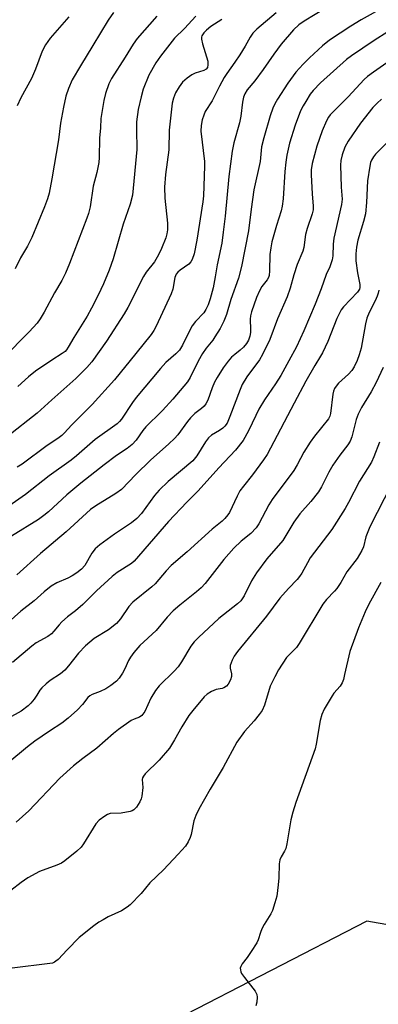
# Model space of a CAD drawing. Units: inches. Extents: x 1267770 to 1273770, y 585449 to 589449.
# Drawn here: x 1271161 to 1271263, y 588920 to 589202 of the extents above; entities that cross this region are included whole.
import ezdxf

# ---------------------------------------------------------------- set-up
doc = ezdxf.new("R2010")
doc.units = ezdxf.units.IN
doc.header["$MEASUREMENT"] = 0
doc.layers.add('NTRL-Trees', color=3, linetype='Continuous')
doc.layers.add('Undefined', color=1, linetype='Continuous')

msp = doc.modelspace()

# ---------------------------------------------------------------- linework, layer by layer
at = {"layer": 'NTRL-Trees'}
msp.add_lwpolyline([(1271285.35, 588717.13), (1271329.57, 588748.39), (1271388.67, 588766.45), (1271405.91, 588787.79), (1271421.5, 588849.35), (1271410.83, 588883.82), (1271338.85, 588923.09), (1271320.54, 588933.07), (1271259.8, 588943.74), (1271205.05, 588915.55), (1271200.8, 588899.71), (1271187.99, 588843.66), (1271178.98, 588808.86), (1271193.17, 588751.17), (1271199.79, 588714.28)], dxfattribs=at)
at = {"layer": 'Undefined'}
for points in [[(1271271.45, 589209.09, 630), (1271258.13, 589201.57, 630), (1271255.23, 589199.75, 630), (1271249.12, 589195.68, 630), (1271247.14, 589194.12, 630), (1271243.33, 589190.66, 630), (1271241.53, 589188.87, 630), (1271239.51, 589186.53, 630), (1271237.21, 589183.42, 630), (1271234.23, 589178.84, 630), (1271233.45, 589177.48, 630), (1271232.92, 589176.24, 630), (1271232.14, 589174.07, 630), (1271230.31, 589167.83, 630), (1271229.69, 589165.26, 630), (1271229.29, 589160.98, 630), (1271227.48, 589152.88, 630), (1271226.69, 589147.37, 630), (1271225.92, 589141.16, 630), (1271223.98, 589131.01, 630), (1271223.03, 589127.61, 630), (1271220.92, 589121.51, 630), (1271219.63, 589117.31, 630), (1271218.87, 589115.38, 630), (1271217.8, 589113.26, 630), (1271216.34, 589110.85, 630), (1271215.69, 589109.94, 630), (1271213.81, 589107.63, 630), (1271212.8, 589106.1, 630), (1271211.58, 589103.91, 630), (1271209.23, 589099.28, 630), (1271208.45, 589098.03, 630), (1271204.26, 589093.07, 630), (1271201.32, 589089.83, 630), (1271200.11, 589088.56, 630), (1271197.52, 589086.13, 630), (1271196.57, 589085.13, 630), (1271195.74, 589084.12, 630), (1271193.83, 589081.36, 630), (1271192.66, 589080.09, 630), (1271191.26, 589078.97, 630), (1271188.23, 589076.96, 630), (1271184.63, 589074.31, 630), (1271178.04, 589069.02, 630), (1271173.98, 589065.65, 630), (1271168.75, 589060.84, 630), (1271167.46, 589059.77, 630), (1271165.86, 589058.66, 630), (1271158.14, 589053.9, 630)], [(1271248.14, 589204.97, 632), (1271241.88, 589201.13, 632), (1271240.35, 589200.09, 632), (1271238.82, 589198.67, 632), (1271235.26, 589194.62, 632), (1271233.16, 589191.76, 632), (1271230.16, 589187.35, 632), (1271227.7, 589184.1, 632), (1271225.58, 589181.54, 632), (1271224.89, 589180.4, 632), (1271224.51, 589179.4, 632), (1271224.25, 589178, 632), (1271223.73, 589174, 632), (1271223.36, 589172.04, 632), (1271221.73, 589166.4, 632), (1271221.22, 589163.94, 632), (1271220.29, 589156.73, 632), (1271219.23, 589145.36, 632), (1271218.72, 589140.83, 632), (1271218.27, 589137.65, 632), (1271216.93, 589131.44, 632), (1271216.44, 589128.04, 632), (1271215.82, 589124.89, 632), (1271215, 589121.72, 632), (1271214.44, 589120.02, 632), (1271213.77, 589118.71, 632), (1271213.12, 589117.73, 632), (1271210.81, 589115.28, 632), (1271209.81, 589114, 632), (1271209.14, 589112.78, 632), (1271207.07, 589108.46, 632), (1271206.19, 589107.02, 632), (1271205.19, 589105.99, 632), (1271202.31, 589103.55, 632), (1271200.73, 589101.86, 632), (1271193.82, 589093.48, 632), (1271192.8, 589092.08, 632), (1271189.65, 589087.37, 632), (1271189.09, 589086.66, 632), (1271188.38, 589085.95, 632), (1271182.08, 589081.48, 632), (1271176.78, 589076.8, 632), (1271175.28, 589075.57, 632), (1271168.98, 589071.12, 632), (1271162.15, 589065.78, 632), (1271154.49, 589060.41, 632)], [(1271199.71, 589202.62, 640), (1271194.1, 589196.21, 640), (1271192.98, 589194.62, 640), (1271190.69, 589190.88, 640), (1271186.79, 589184.76, 640), (1271186.01, 589183.2, 640), (1271185.02, 589180.45, 640), (1271184.56, 589178.47, 640), (1271183.72, 589173.28, 640), (1271183.64, 589170.64, 640), (1271183.32, 589167.66, 640), (1271183.21, 589162.19, 640), (1271183.12, 589160.71, 640), (1271182.54, 589157.86, 640), (1271181.5, 589153.92, 640), (1271180.64, 589148.05, 640), (1271180.15, 589146.17, 640), (1271179.68, 589144.81, 640), (1271174.78, 589131.85, 640), (1271173.63, 589129.12, 640), (1271172.52, 589127.02, 640), (1271170.49, 589123.49, 640), (1271167.55, 589117.96, 640), (1271166.38, 589115.98, 640), (1271165.55, 589114.83, 640), (1271163.25, 589112.33, 640), (1271155.79, 589104.79, 640)], [(1271187.37, 589203.67, 642), (1271185.82, 589201.43, 642), (1271181.46, 589194.16, 642), (1271177.91, 589188.41, 642), (1271175.54, 589184.33, 642), (1271174.46, 589181.9, 642), (1271173.73, 589179.7, 642), (1271173.04, 589176.59, 642), (1271172.19, 589171.96, 642), (1271171.6, 589167.24, 642), (1271169.73, 589156.1, 642), (1271168.92, 589152.01, 642), (1271168.49, 589150.39, 642), (1271167.63, 589148.03, 642), (1271164.02, 589139.26, 642), (1271162.73, 589136.82, 642), (1271160.73, 589133.45, 642), (1271159.25, 589130.33, 642)], [(1271174.54, 589202.4, 644), (1271169.26, 589196.33, 644), (1271167.91, 589194.42, 644), (1271166.98, 589192.61, 644), (1271165.02, 589187.43, 644), (1271163.9, 589184.75, 644), (1271160.84, 589179.24, 644), (1271159.75, 589176.97, 644)], [(1271233.8, 589203.56, 634), (1271228.34, 589198.87, 634), (1271227.2, 589197.72, 634), (1271226.42, 589196.6, 634), (1271224.98, 589193.98, 634), (1271223.45, 589191.55, 634), (1271222.02, 589189.39, 634), (1271219.72, 589186.22, 634), (1271218.99, 589185.07, 634), (1271217.64, 589182.58, 634), (1271215.53, 589178.4, 634), (1271213.56, 589175.31, 634), (1271213.12, 589174.29, 634), (1271212.68, 589172.96, 634), (1271212.36, 589171.27, 634), (1271212.33, 589169.69, 634), (1271213.31, 589160.99, 634), (1271213.4, 589159.66, 634), (1271213.1, 589151.24, 634), (1271212.9, 589149.53, 634), (1271211.21, 589138.56, 634), (1271210.36, 589134.59, 634), (1271209.81, 589132.99, 634), (1271209.4, 589132.29, 634), (1271208.9, 589131.67, 634), (1271206.37, 589129.98, 634), (1271205.72, 589129.4, 634), (1271205.27, 589128.78, 634), (1271204.91, 589127.86, 634), (1271204.29, 589124.55, 634), (1271203.84, 589123.19, 634), (1271199.54, 589113.93, 634), (1271198.87, 589112.67, 634), (1271198.11, 589111.54, 634), (1271193.69, 589106.11, 634), (1271187.67, 589098.54, 634), (1271181.21, 589091.49, 634), (1271175.33, 589085.64, 634), (1271173.29, 589083.38, 634), (1271172.54, 589082.66, 634), (1271171.44, 589081.83, 634), (1271168.33, 589079.75, 634), (1271161.23, 589074.47, 634), (1271159.83, 589073.59, 634)], [(1271210.91, 589202.63, 638), (1271207.65, 589199.03, 638), (1271204.8, 589196.26, 638), (1271200.74, 589191.16, 638), (1271199.4, 589189.22, 638), (1271197.43, 589185.69, 638), (1271195.84, 589181.69, 638), (1271195.21, 589179.49, 638), (1271194.42, 589175.85, 638), (1271193.95, 589172.38, 638), (1271193.9, 589170.15, 638), (1271194.02, 589164.43, 638), (1271192.76, 589151.42, 638), (1271192.06, 589148.78, 638), (1271190.1, 589143.14, 638), (1271187.25, 589133.15, 638), (1271186.14, 589129.93, 638), (1271184.51, 589126.02, 638), (1271182.99, 589122.81, 638), (1271181.08, 589119.09, 638), (1271179.8, 589116.76, 638), (1271175.99, 589110.69, 638), (1271174.41, 589107.96, 638), (1271173.88, 589107.17, 638), (1271173.47, 589106.71, 638), (1271172.67, 589106.07, 638), (1271169.7, 589104.18, 638), (1271165.05, 589101.02, 638), (1271163.06, 589099.48, 638), (1271160, 589096.68, 638)], [(1271218.27, 589201.63, 636), (1271215.21, 589199.61, 636), (1271213.91, 589198.58, 636), (1271213.13, 589197.82, 636), (1271212.61, 589196.97, 636), (1271212.51, 589196.57, 636), (1271212.52, 589196.03, 636), (1271212.82, 589194.66, 636), (1271214.29, 589189.75, 636), (1271214.35, 589188.66, 636), (1271214.17, 589187.94, 636), (1271213.81, 589187.44, 636), (1271213.12, 589187, 636), (1271210.7, 589186.31, 636), (1271209.7, 589185.85, 636), (1271208.36, 589184.84, 636), (1271207.11, 589183.71, 636), (1271206.09, 589182.38, 636), (1271205.1, 589180.69, 636), (1271204.45, 589179.11, 636), (1271204.11, 589177.73, 636), (1271203.24, 589170.01, 636), (1271203.13, 589164.31, 636), (1271202.23, 589157.28, 636), (1271201.95, 589153.72, 636), (1271202.03, 589150.52, 636), (1271202.75, 589143.36, 636), (1271202.75, 589141.43, 636), (1271202.59, 589140.33, 636), (1271202.27, 589139.19, 636), (1271201.06, 589136.15, 636), (1271200.19, 589134.29, 636), (1271199.08, 589132.34, 636), (1271196.71, 589129.4, 636), (1271195.92, 589128.14, 636), (1271191.48, 589119.3, 636), (1271190.43, 589117.45, 636), (1271185.38, 589109.64, 636), (1271181.15, 589103.72, 636), (1271179.72, 589102.06, 636), (1271176.55, 589098.99, 636), (1271169.69, 589092.9, 636), (1271165.5, 589089.01, 636), (1271157.07, 589082.39, 636)], [(1271265.76, 589198.13, 628), (1271261.9, 589195.67, 628), (1271255.4, 589191.25, 628), (1271253.99, 589190.21, 628), (1271246.49, 589183.5, 628), (1271244.38, 589181.37, 628), (1271243.55, 589180.25, 628), (1271242.28, 589178.22, 628), (1271241.55, 589176.93, 628), (1271240.85, 589175.48, 628), (1271239.24, 589171.38, 628), (1271237.65, 589166.24, 628), (1271236.93, 589162.81, 628), (1271236.63, 589160.79, 628), (1271236.37, 589158.19, 628), (1271235.8, 589150.34, 628), (1271235.57, 589148.28, 628), (1271235.23, 589146.92, 628), (1271233.9, 589142.74, 628), (1271232.65, 589138.03, 628), (1271232.28, 589136.33, 628), (1271232.08, 589134.38, 628), (1271231.98, 589129.78, 628), (1271231.83, 589128.38, 628), (1271231.66, 589127.86, 628), (1271231.28, 589127.15, 628), (1271229.75, 589125.24, 628), (1271229.06, 589124.07, 628), (1271228.26, 589122.16, 628), (1271226.75, 589118, 628), (1271226.47, 589116.91, 628), (1271226.37, 589115.91, 628), (1271226.54, 589113.01, 628), (1271226.5, 589112.15, 628), (1271226.29, 589111.02, 628), (1271225.92, 589109.94, 628), (1271225.37, 589108.99, 628), (1271224.52, 589107.89, 628), (1271223.58, 589107.02, 628), (1271221.98, 589105.83, 628), (1271221.06, 589105.03, 628), (1271220.11, 589103.9, 628), (1271218.72, 589101.98, 628), (1271216.95, 589099.23, 628), (1271216.23, 589097.94, 628), (1271215.53, 589096.33, 628), (1271214.27, 589092.8, 628), (1271213.76, 589091.74, 628), (1271213.28, 589091.07, 628), (1271212.53, 589090.38, 628), (1271210.63, 589088.93, 628), (1271209.38, 589087.74, 628), (1271208.49, 589086.65, 628), (1271205.75, 589082.88, 628), (1271204.8, 589081.78, 628), (1271203.17, 589080.25, 628), (1271197.87, 589075.57, 628), (1271193.76, 589071.5, 628), (1271189.66, 589067.26, 628), (1271188.05, 589066.05, 628), (1271182.31, 589062.58, 628), (1271180.74, 589061.48, 628), (1271173.8, 589055.13, 628), (1271166.5, 589048.92, 628), (1271159.73, 589042.82, 628)], [(1271266.4, 589189.93, 626), (1271261.63, 589186.57, 626), (1271259.99, 589185.36, 626), (1271259.03, 589184.5, 626), (1271254.47, 589179.54, 626), (1271249.31, 589174.34, 626), (1271248.81, 589173.7, 626), (1271248.21, 589172.67, 626), (1271246.97, 589169.83, 626), (1271245.51, 589165.44, 626), (1271244.1, 589160.41, 626), (1271243.86, 589158.66, 626), (1271243.83, 589157.18, 626), (1271244.11, 589151.79, 626), (1271244.46, 589148.22, 626), (1271244.43, 589147.16, 626), (1271244.18, 589146.05, 626), (1271242.7, 589141.87, 626), (1271242.19, 589140.19, 626), (1271241.74, 589136.45, 626), (1271241.49, 589135.35, 626), (1271239.88, 589131.54, 626), (1271238.91, 589128.59, 626), (1271237.83, 589124.82, 626), (1271236.99, 589122.3, 626), (1271234.22, 589116.03, 626), (1271232.06, 589110.09, 626), (1271229.93, 589105.82, 626), (1271229.07, 589104.25, 626), (1271225.47, 589099.39, 626), (1271224.13, 589097.27, 626), (1271223.52, 589095.86, 626), (1271220.63, 589088.07, 626), (1271219.83, 589086.22, 626), (1271219.21, 589085.34, 626), (1271218.59, 589084.78, 626), (1271217.66, 589084.12, 626), (1271215.4, 589082.73, 626), (1271214.52, 589081.99, 626), (1271213.68, 589080.82, 626), (1271211.21, 589076.85, 626), (1271210.04, 589075.45, 626), (1271202.92, 589069.46, 626), (1271200.35, 589067.05, 626), (1271199.09, 589065.54, 626), (1271195.32, 589060.39, 626), (1271193.98, 589058.91, 626), (1271192.51, 589057.64, 626), (1271187.65, 589054.45, 626), (1271183.44, 589051.37, 626), (1271182.14, 589050.27, 626), (1271181.15, 589048.98, 626), (1271179.1, 589045.47, 626), (1271178.19, 589044.4, 626), (1271176.89, 589043.37, 626), (1271175.51, 589042.5, 626), (1271174.29, 589041.88, 626), (1271171.16, 589040.56, 626), (1271169.56, 589039.6, 626), (1271167.51, 589037.97, 626), (1271164.69, 589035.4, 626), (1271160.88, 589032.44, 626), (1271157.24, 589029.14, 626)], [(1271263.93, 589178.89, 624), (1271262.7, 589177.7, 624), (1271261.53, 589176.42, 624), (1271257.98, 589171.94, 624), (1271254.39, 589166.79, 624), (1271253.45, 589165.14, 624), (1271252.68, 589162.93, 624), (1271252.34, 589161.33, 624), (1271252.26, 589159.94, 624), (1271252.43, 589153.65, 624), (1271252.67, 589150.29, 624), (1271252.57, 589148.71, 624), (1271250.3, 589139.06, 624), (1271250.14, 589137.4, 624), (1271250.09, 589134.04, 624), (1271249.9, 589132.91, 624), (1271249.22, 589130.94, 624), (1271248.12, 589128.69, 624), (1271246.74, 589124.56, 624), (1271245.01, 589120.25, 624), (1271241.8, 589112.61, 624), (1271239.65, 589108.01, 624), (1271237.5, 589103.97, 624), (1271235.17, 589099.84, 624), (1271233.64, 589097.43, 624), (1271230.54, 589092.89, 624), (1271228.93, 589090.16, 624), (1271227.99, 589088.4, 624), (1271225.97, 589084, 624), (1271224.44, 589081.25, 624), (1271222.22, 589078.44, 624), (1271217.41, 589073.39, 624), (1271211.5, 589066.8, 624), (1271208.29, 589063.61, 624), (1271203.05, 589058.1, 624), (1271193.29, 589046.72, 624), (1271192.45, 589046.04, 624), (1271188.43, 589043.46, 624), (1271186.91, 589042.33, 624), (1271182.44, 589038.27, 624), (1271178.6, 589034.37, 624), (1271176.48, 589032.54, 624), (1271174.23, 589030.83, 624), (1271172.56, 589029.35, 624), (1271171.78, 589028.53, 624), (1271170.32, 589026.67, 624), (1271169.6, 589025.92, 624), (1271168.54, 589025.17, 624), (1271165.27, 589023.36, 624), (1271163.95, 589022.45, 624), (1271158.48, 589017.71, 624)], [(1271266.94, 589167.81, 622), (1271262.23, 589163.08, 622), (1271261.71, 589162.39, 622), (1271261.14, 589161.4, 622), (1271260.86, 589160.69, 622), (1271260.61, 589159.67, 622), (1271259.98, 589155.48, 622), (1271259.72, 589149.26, 622), (1271259.39, 589146.05, 622), (1271258.83, 589143.82, 622), (1271257.16, 589138.48, 622), (1271256.81, 589136.56, 622), (1271256.63, 589134.64, 622), (1271256.66, 589132.61, 622), (1271257.07, 589129.22, 622), (1271257.74, 589125.81, 622), (1271257.76, 589124.98, 622), (1271257.65, 589124.54, 622), (1271257.06, 589123.65, 622), (1271253.14, 589119.47, 622), (1271252.46, 589118.58, 622), (1271251.91, 589117.68, 622), (1271251.2, 589116.15, 622), (1271248.59, 589109.51, 622), (1271247.11, 589106.34, 622), (1271246.54, 589105.3, 622), (1271244.87, 589102.71, 622), (1271242.37, 589098.18, 622), (1271238.99, 589091.89, 622), (1271232.26, 589078.99, 622), (1271231.23, 589077.19, 622), (1271230.23, 589075.72, 622), (1271227.05, 589071.42, 622), (1271224.46, 589068.18, 622), (1271223.48, 589066.81, 622), (1271222.66, 589065.32, 622), (1271220.48, 589060.63, 622), (1271220.03, 589059.92, 622), (1271219.15, 589058.91, 622), (1271218.36, 589058.17, 622), (1271215.52, 589055.91, 622), (1271208.42, 589049.41, 622), (1271203.84, 589045.5, 622), (1271202.42, 589043.99, 622), (1271199.28, 589040.28, 622), (1271198.32, 589039.34, 622), (1271192.83, 589035, 622), (1271191.75, 589033.74, 622), (1271189.38, 589030.19, 622), (1271188.21, 589028.93, 622), (1271185.95, 589027.08, 622), (1271181.83, 589024.56, 622), (1271179.34, 589022.51, 622), (1271177.33, 589020.38, 622), (1271174.51, 589016.79, 622), (1271173.39, 589015.52, 622), (1271172.17, 589014.54, 622), (1271169.19, 589012.6, 622), (1271168.08, 589011.68, 622), (1271166.84, 589010.48, 622), (1271166.29, 589009.83, 622), (1271165.42, 589008.36, 622), (1271164.61, 589007.22, 622), (1271163.73, 589006.13, 622), (1271162.94, 589005.33, 622), (1271160.94, 589003.77, 622), (1271157.35, 589001.81, 622)], [(1271263.16, 589124.19, 620), (1271263.03, 589123.35, 620), (1271262.77, 589122.51, 620), (1271262.19, 589121.14, 620), (1271260.45, 589117.87, 620), (1271259.74, 589116.17, 620), (1271259.35, 589114.57, 620), (1271258.12, 589107.63, 620), (1271257.62, 589105.68, 620), (1271256.99, 589104.07, 620), (1271256.13, 589102.25, 620), (1271255.49, 589101.29, 620), (1271254.51, 589100.19, 620), (1271251.71, 589097.58, 620), (1271250.98, 589096.73, 620), (1271250.57, 589096.06, 620), (1271250.28, 589095.35, 620), (1271250.08, 589094.51, 620), (1271249.37, 589088.99, 620), (1271249.17, 589088.17, 620), (1271248.85, 589087.45, 620), (1271244.76, 589082.43, 620), (1271243.53, 589080.78, 620), (1271241.71, 589077.86, 620), (1271239.83, 589074.22, 620), (1271238.94, 589072.67, 620), (1271232.7, 589064.32, 620), (1271231.79, 589062.79, 620), (1271228.86, 589057.41, 620), (1271228.11, 589056.25, 620), (1271226.6, 589054.62, 620), (1271223.82, 589052.44, 620), (1271221.7, 589050.42, 620), (1271218.88, 589047.18, 620), (1271213.52, 589040.35, 620), (1271212.38, 589039.06, 620), (1271211.11, 589037.9, 620), (1271206.31, 589034.16, 620), (1271204.44, 589032.51, 620), (1271202.66, 589030.71, 620), (1271199.54, 589026.92, 620), (1271194.88, 589022.58, 620), (1271193.18, 589020.58, 620), (1271192.2, 589019.24, 620), (1271191.67, 589018.34, 620), (1271190.58, 589015.95, 620), (1271189.89, 589014.71, 620), (1271188.98, 589013.29, 620), (1271188.22, 589012.44, 620), (1271186.6, 589011.15, 620), (1271185.12, 589010.17, 620), (1271183.53, 589009.42, 620), (1271181.21, 589008.6, 620), (1271180.53, 589008.23, 620), (1271179.98, 589007.71, 620), (1271178.43, 589005.76, 620), (1271177.04, 589004.19, 620), (1271174.41, 589001.78, 620), (1271172.54, 589000.4, 620), (1271169, 588998.07, 620), (1271164.87, 588995.19, 620), (1271162.74, 588993.57, 620), (1271157.13, 588988.92, 620)], [(1271264.44, 589102.08, 618), (1271262.47, 589097.86, 618), (1271260.96, 589095.15, 618), (1271258.22, 589090.64, 618), (1271257.31, 589088.8, 618), (1271256.75, 589087.2, 618), (1271255.47, 589082.32, 618), (1271255.02, 589081.04, 618), (1271254.36, 589079.95, 618), (1271252.05, 589077.01, 618), (1271250.03, 589074.14, 618), (1271248.86, 589072.15, 618), (1271246.85, 589068.01, 618), (1271245.97, 589066.53, 618), (1271243.74, 589063.77, 618), (1271240.6, 589060.3, 618), (1271238.91, 589057.91, 618), (1271235.71, 589052.64, 618), (1271231.19, 589047.37, 618), (1271228.21, 589043.38, 618), (1271226.82, 589041.13, 618), (1271224.66, 589036.84, 618), (1271223.75, 589035.4, 618), (1271222.8, 589034.47, 618), (1271220.11, 589032.46, 618), (1271217.44, 589030.28, 618), (1271211.61, 589024.89, 618), (1271210.37, 589023.64, 618), (1271209.46, 589022.4, 618), (1271206.79, 589017.95, 618), (1271205.81, 589016.51, 618), (1271204.66, 589015.22, 618), (1271200.42, 589011.02, 618), (1271199.32, 589009.68, 618), (1271197.99, 589007.51, 618), (1271196.26, 589003.76, 618), (1271195.4, 589002.61, 618), (1271194.75, 589002.11, 618), (1271193.2, 589001.51, 618), (1271192.42, 589001.1, 618), (1271188.74, 588998.56, 618), (1271187.38, 588997.46, 618), (1271182.58, 588993.27, 618), (1271178.53, 588990.27, 618), (1271175.88, 588988.17, 618), (1271171.99, 588984.66, 618), (1271163.12, 588975.33, 618), (1271159.55, 588972.04, 618)], [(1271263.4, 589080.75, 616), (1271261.81, 589076.57, 616), (1271261.06, 589075.04, 616), (1271257.63, 589069.56, 616), (1271254.53, 589063.49, 616), (1271253.55, 589061.75, 616), (1271249.72, 589055.76, 616), (1271243.61, 589047.67, 616), (1271242.76, 589046.27, 616), (1271241.17, 589043.31, 616), (1271240.55, 589042.36, 616), (1271239.83, 589041.46, 616), (1271237.34, 589038.86, 616), (1271234.91, 589036.1, 616), (1271231.1, 589030.95, 616), (1271222.83, 589020.88, 616), (1271221.84, 589019.57, 616), (1271221.23, 589018.4, 616), (1271220.73, 589016.86, 616), (1271220.67, 589016.09, 616), (1271221.06, 589014.46, 616), (1271221.1, 589013.73, 616), (1271220.79, 589012.73, 616), (1271220.12, 589011.55, 616), (1271219.6, 589010.95, 616), (1271218.92, 589010.52, 616), (1271218.41, 589010.34, 616), (1271216.67, 589010.02, 616), (1271215.36, 589009.44, 616), (1271214.12, 589008.68, 616), (1271213.26, 589007.89, 616), (1271209.98, 589004.01, 616), (1271208.91, 589002.6, 616), (1271206.84, 588999.38, 616), (1271204.81, 588995.57, 616), (1271203.31, 588993.24, 616), (1271200.35, 588989.78, 616), (1271196.4, 588985.87, 616), (1271195.87, 588985.21, 616), (1271195.65, 588984.74, 616), (1271195.56, 588984.23, 616), (1271195.74, 588981.98, 616), (1271195.45, 588979.51, 616), (1271195.22, 588978.7, 616), (1271194.89, 588977.9, 616), (1271193.95, 588976.4, 616), (1271193.13, 588975.59, 616), (1271192.64, 588975.31, 616), (1271192.11, 588975.11, 616), (1271189.51, 588974.69, 616), (1271186.38, 588974.52, 616), (1271185.62, 588974.25, 616), (1271184.89, 588973.82, 616), (1271183.28, 588972.63, 616), (1271182.28, 588971.6, 616), (1271178.74, 588965.83, 616), (1271178.1, 588964.93, 616), (1271176.83, 588963.74, 616), (1271173.41, 588960.97, 616), (1271172.44, 588960.37, 616), (1271171.15, 588959.78, 616), (1271166.22, 588957.94, 616), (1271162.86, 588956.12, 616), (1271160.94, 588954.85, 616), (1271158.03, 588952.54, 616)], [(1271266.85, 589068.67, 614), (1271260.63, 589056.52, 614), (1271259.5, 589053.68, 614), (1271258.78, 589050.8, 614), (1271258.38, 589049.72, 614), (1271257.01, 589047.46, 614), (1271254.07, 589043.62, 614), (1271252.35, 589040.65, 614), (1271251.22, 589038.92, 614), (1271250.52, 589038.09, 614), (1271248.24, 589035.75, 614), (1271247.22, 589034.45, 614), (1271240.45, 589023.14, 614), (1271239.62, 589022.06, 614), (1271236.84, 589019.17, 614), (1271234.52, 589015.6, 614), (1271233.44, 589013.62, 614), (1271232.16, 589010.94, 614), (1271230.49, 589005.56, 614), (1271229.81, 589003.99, 614), (1271229, 589002.82, 614), (1271227.56, 589001.03, 614), (1271224.75, 588998.01, 614), (1271222.62, 588994.93, 614), (1271218.71, 588987.67, 614), (1271214.96, 588981.49, 614), (1271211.75, 588975.77, 614), (1271210.9, 588973.98, 614), (1271210.32, 588972.42, 614), (1271209.53, 588968.58, 614), (1271209.29, 588967.73, 614), (1271208.68, 588966.44, 614), (1271207.9, 588965.24, 614), (1271205.86, 588962.93, 614), (1271201.59, 588958.46, 614), (1271197.68, 588954.76, 614), (1271195.24, 588951.64, 614), (1271192.12, 588948.43, 614), (1271191.23, 588947.72, 614), (1271189.58, 588946.73, 614), (1271185.85, 588944.99, 614), (1271184.36, 588944.18, 614), (1271183.16, 588943.44, 614), (1271181.73, 588942.4, 614), (1271177.55, 588939.11, 614), (1271174.05, 588935.55, 614), (1271171.52, 588932.81, 614), (1271170.89, 588932.27, 614), (1271170.42, 588931.99, 614), (1271169.91, 588931.79, 614), (1271169.09, 588931.61, 614), (1271158.35, 588930.32, 614)], [(1271263.79, 589040.62, 612), (1271260.35, 589034.45, 612), (1271259.3, 589032.18, 612), (1271257.4, 589027.69, 612), (1271254.9, 589020.86, 612), (1271253.43, 589014.3, 612), (1271253.07, 589012.9, 612), (1271252.71, 589011.89, 612), (1271252.16, 589010.95, 612), (1271250.38, 589008.95, 612), (1271249.85, 589008.24, 612), (1271247.61, 589004.42, 612), (1271246.86, 589002.89, 612), (1271246.39, 589001.14, 612), (1271245.31, 588994.37, 612), (1271245.01, 588993.03, 612), (1271239.46, 588977.74, 612), (1271238.57, 588974.97, 612), (1271238.02, 588972.73, 612), (1271236.93, 588965.89, 612), (1271236.6, 588964.5, 612), (1271236.25, 588963.75, 612), (1271235.24, 588962.16, 612), (1271234.87, 588961.28, 612), (1271234.7, 588960.17, 612), (1271234.59, 588956.16, 612), (1271234.42, 588954.13, 612), (1271234.02, 588950.93, 612), (1271233.51, 588948.99, 612), (1271232.77, 588946.85, 612), (1271232.32, 588945.82, 612), (1271230.42, 588942.82, 612), (1271229.75, 588941.58, 612), (1271229.33, 588940.55, 612), (1271228.71, 588938.38, 612), (1271228.35, 588937.59, 612), (1271226.73, 588935.08, 612), (1271225.53, 588933.35, 612), (1271224.08, 588931.52, 612), (1271223.7, 588930.82, 612), (1271223.6, 588930.31, 612), (1271223.62, 588929.79, 612), (1271223.74, 588929.28, 612), (1271223.97, 588928.78, 612), (1271224.76, 588927.62, 612), (1271227.8, 588923.74, 612), (1271228.31, 588922.77, 612), (1271228.44, 588921.99, 612), (1271228.36, 588920.62, 612), (1271228.06, 588919.54, 612)]]:
    msp.add_polyline3d(points, dxfattribs=at)

doc.saveas('drawing.dxf')
